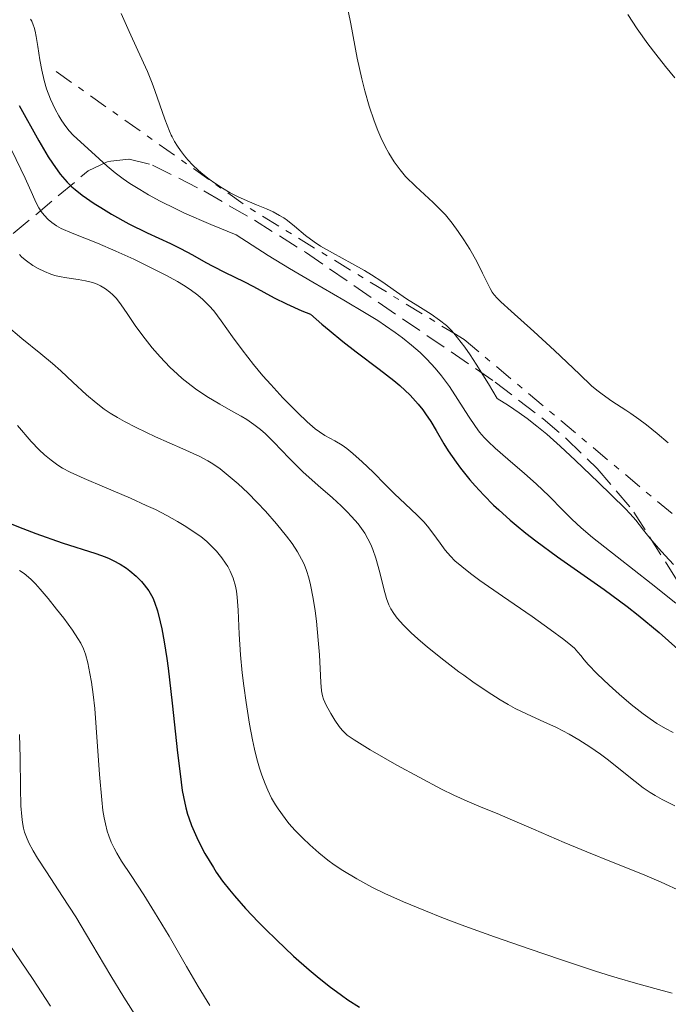
# Model space of a CAD drawing. Units: metres. Extents: x 675033 to 678494, y 4756113 to 4758352.
# Drawn here: x 675485 to 675539, y 4756550 to 4756632 of the extents above; entities that cross this region are included whole.
import ezdxf

# ---------------------------------------------------------------- set-up
doc = ezdxf.new("R2010")
doc.units = ezdxf.units.M
doc.header["$MEASUREMENT"] = 0
doc.linetypes.add('DGN Style 3', pattern=[2.435890702152634, 1.739921930109024, -0.6959687720436097])
doc.linetypes.add('DGN Style 7', pattern=[3.4798438602180486, 1.565929737098122, -0.6959687720436097, 0.5219765790327072, -0.6959687720436097])
for name, color, linetype, lineweight in [('Curva de nivel directora', 30, 'Continuous', 30), ('Curva de nivel intermedia', 30, 'Continuous', 0), ('Escarpado', 30, 'DGN Style 7', 0), ('Zona arbolada', 92, 'DGN Style 3', 0)]:
    doc.layers.add(name, color=color, linetype=linetype, lineweight=lineweight)

msp = doc.modelspace()

# ---------------------------------------------------------------- linework, layer by layer
at = {"layer": 'Curva de nivel directora', "color": 30, "linetype": 'Continuous', "lineweight": 30, "flags": 128}
for points, elevation in [([(675485.2999999988, 4756624.660000003), (675486.9299999983, 4756621.720000001), (675487.6999999994, 4756620.42), (675488.0500000003, 4756619.869999999), (675488.6799999984, 4756618.980000001), (675488.8799999995, 4756618.740000002), (675489.2699999985, 4756618.300000001), (675489.6599999998, 4756617.920000001), (675489.9300000002, 4756617.690000001), (675490.5, 4756617.240000002), (675491.4900000002, 4756616.550000001), (675492.04, 4756616.199999999), (675492.9199999986, 4756615.660000001), (675494.3600000002, 4756614.869999999), (675495.8899999991, 4756614.120000001), (675497.8200000003, 4756613.220000003), (675498.6399999984, 4756612.82), (675499.6299999985, 4756612.300000002), (675500.7399999994, 4756611.66), (675501.3200000006, 4756611.350000001), (675502.3299999987, 4756610.84), (675503.8699999988, 4756610.080000003), (675504.6800000002, 4756609.670000001), (675506.3899999999, 4756608.730000001), (675507.4200000004, 4756608.220000003), (675508.6699999998, 4756607.660000001), (675509.4000000008, 4756607.37), (675510.3300000007, 4756606.550000003), (675510.9299999997, 4756606.040000001), (675512.0800000008, 4756605.11), (675513.1699999992, 4756604.260000002), (675515.0899999993, 4756602.810000001), (675516.2800000006, 4756601.890000002), (675516.7900000003, 4756601.460000001), (675517.6399999997, 4756600.670000002), (675518.3100000002, 4756599.930000001), (675518.6900000002, 4756599.449999999), (675518.9200000004, 4756599.130000002), (675519.3399999985, 4756598.480000001), (675519.7899999998, 4756597.730000001), (675520.4299999991, 4756596.640000002), (675520.8000000003, 4756596.060000001), (675521.4399999996, 4756595.119999999), (675521.8099999982, 4756594.609999999), (675522.5799999994, 4756593.66), (675523.0199999998, 4756593.160000001), (675523.7399999994, 4756592.380000002), (675524.5399999997, 4756591.57), (675524.9699999989, 4756591.160000001), (675525.9099999998, 4756590.32), (675526.4100000005, 4756589.890000002), (675527.1999999996, 4756589.25), (675528.0399999999, 4756588.600000001), (675529.8399999993, 4756587.29), (675533.6900000004, 4756584.580000001), (675535.5900000003, 4756583.160000001), (675536.5099999991, 4756582.439999999), (675538.2399999991, 4756581), (675539.7999999992, 4756579.620000001)], 1325), ([(675484.1299999999, 4756590.210000001), (675485.5800000004, 4756589.620000001), (675486.66, 4756589.210000002), (675488.8499999982, 4756588.449999999), (675491.64, 4756587.560000001), (675492.3999999999, 4756587.28), (675492.7499999986, 4756587.140000002), (675493.0700000006, 4756586.980000001), (675493.6600000006, 4756586.670000001), (675494.159999999, 4756586.330000001), (675494.4599999986, 4756586.109999999), (675494.9599999993, 4756585.689999999), (675495.3999999996, 4756585.250000001), (675495.6399999988, 4756584.970000002), (675496.0199999987, 4756584.450000001), (675496.230000001, 4756584.090000001), (675496.3399999985, 4756583.880000001), (675496.4900000005, 4756583.53), (675496.7299999995, 4756582.800000002), (675496.9699999987, 4756581.9), (675497.0999999985, 4756581.320000002), (675497.2999999995, 4756580.230000001), (675497.5099999995, 4756578.86), (675497.6199999991, 4756578.050000002), (675497.9599999988, 4756575.15), (675498.3999999993, 4756571.050000001), (675498.5999999981, 4756569.300000001), (675498.7900000003, 4756567.939999999), (675498.8799999999, 4756567.390000002), (675499.0699999997, 4756566.480000001), (675499.2199999995, 4756565.970000001), (675499.3200000002, 4756565.65), (675499.5599999992, 4756565.029999999), (675499.9900000007, 4756564.039999999), (675500.2499999999, 4756563.51), (675500.659999999, 4756562.720000001), (675501.3600000008, 4756561.54), (675501.6, 4756561.16), (675502.1200000008, 4756560.420000001), (675502.6900000008, 4756559.689999999), (675503.0999999997, 4756559.190000001), (675504.0199999984, 4756558.150000002), (675505.0800000001, 4756557.029999999), (675505.659999999, 4756556.439999999), (675506.5699999988, 4756555.550000003), (675507.9999999994, 4756554.210000001), (675509.289999999, 4756553.08), (675509.9399999996, 4756552.53), (675510.9400000008, 4756551.730000001), (675511.969999999, 4756550.970000003), (675512.4899999998, 4756550.600000001), (675513.4499999987, 4756549.970000001)], 1300)]:
    msp.add_lwpolyline(points, dxfattribs=dict(at, elevation=elevation))
at = {"layer": 'Curva de nivel intermedia', "color": 30, "linetype": 'Continuous', "lineweight": 0, "flags": 128}
for points, elevation in [([(675512.2599999995, 4756633.75), (675512.7200000001, 4756631.430000001), (675513.2699999998, 4756628.58), (675513.640000001, 4756626.859999999), (675513.8900000012, 4756625.869999999), (675514.26, 4756624.600000001), (675514.6600000003, 4756623.399999999), (675514.9599999996, 4756622.599999999), (675515.2100000001, 4756622.009999999), (675515.5600000009, 4756621.269999999), (675515.8700000015, 4756620.699999999), (675516.3299999998, 4756619.98), (675516.8100000003, 4756619.319999999), (675517.2599999997, 4756618.789999999), (675518.1200000001, 4756617.949999999), (675519.5400000019, 4756616.62), (675520.2900000005, 4756615.88), (675520.560000001, 4756615.59), (675521.1100000008, 4756614.9), (675521.6200000005, 4756614.230000001), (675522.0800000009, 4756613.529999998), (675522.5700000004, 4756612.750000001), (675523.1500000015, 4756611.74), (675523.6400000011, 4756610.770000001), (675524.03, 4756609.939999999), (675524.2500000013, 4756609.500000001), (675524.4400000012, 4756609.199999999), (675524.5900000011, 4756608.989999998), (675524.8300000002, 4756608.709999999), (675525.150000002, 4756608.400000001), (675526.0100000004, 4756607.619999998), (675527.8800000012, 4756605.949999999), (675529.5900000011, 4756604.369999998), (675531.640000001, 4756602.399999999), (675532.6500000011, 4756601.449999999), (675533.1000000003, 4756601.080000001), (675533.5300000019, 4756600.739999998), (675534.3400000009, 4756600.180000001), (675535.5000000009, 4756599.42), (675535.9099999999, 4756599.149999999), (675536.5600000004, 4756598.680000001), (675537.1900000008, 4756598.210000001), (675538.0800000003, 4756597.489999998), (675539.0000000012, 4756596.710000001)], 1340), ([(675486.2199999997, 4756631.819999999), (675486.3300000015, 4756631.630000001), (675486.4500000001, 4756631.350000001), (675486.5199999993, 4756631.119999999), (675486.6100000008, 4756630.810000001), (675486.7000000002, 4756630.369999998), (675486.8299999998, 4756629.539999999), (675487.0100000009, 4756628.430000001), (675487.1600000006, 4756627.59), (675487.3600000018, 4756626.720000001), (675487.5499999997, 4756626.05), (675487.8800000005, 4756625.179999998), (675488.2600000004, 4756624.349999999), (675488.5599999999, 4756623.789999999), (675488.8100000003, 4756623.390000001), (675489.15, 4756622.909999999), (675489.4400000006, 4756622.55), (675489.7699999991, 4756622.199999998), (675490.0900000011, 4756621.899999999), (675491.5800000018, 4756620.539999999), (675492.5800000011, 4756619.630000001), (675493.2400000005, 4756619.080000001), (675493.890000001, 4756618.59), (675494.4500000018, 4756618.199999998), (675495.2699999999, 4756617.689999999), (675495.9800000007, 4756617.270000001), (675496.9700000009, 4756616.73), (675498.2400000005, 4756616.099999999), (675498.9700000014, 4756615.75), (675501.1600000019, 4756614.8), (675503.2400000006, 4756613.939999999), (675505.8899999993, 4756612.239999998), (675507.6600000019, 4756611.15), (675509.5999999996, 4756610.02), (675512.15, 4756608.539999999), (675514.0099999997, 4756607.439999999), (675514.9599999996, 4756606.850000001), (675515.6000000011, 4756606.420000001), (675516.4100000003, 4756605.859999999), (675517.0000000005, 4756605.42), (675517.7600000004, 4756604.809999999), (675518.4600000001, 4756604.189999999), (675519.020000001, 4756603.649999999), (675519.7000000004, 4756602.909999999), (675520.2300000002, 4756602.279999998), (675520.8899999995, 4756601.389999999), (675521.5900000014, 4756600.32), (675522.4600000009, 4756598.939999999), (675523.0399999998, 4756598.060000001), (675523.3900000007, 4756597.599999999), (675523.7700000008, 4756597.16), (675524.0900000003, 4756596.82), (675524.6800000004, 4756596.279999999), (675525.730000001, 4756595.359999998), (675527.1000000011, 4756594.189999999), (675528.0800000001, 4756593.32), (675529.1500000008, 4756592.29), (675530.2800000019, 4756591.149999999), (675531.0199999994, 4756590.41), (675531.7999999995, 4756589.689999998), (675532.7400000005, 4756588.890000001), (675534.760000001, 4756587.279999998), (675537.5700000008, 4756585.07), (675539.6300000015, 4756583.430000001)], 1330), ([(675493.740000001, 4756632.289999999), (675494.4000000004, 4756630.779999999), (675495.1100000013, 4756629.220000001), (675495.9000000004, 4756627.469999999), (675496.2900000014, 4756626.510000001), (675496.5100000005, 4756625.909999999), (675497.350000001, 4756623.529999998), (675497.7399999998, 4756622.519999999), (675497.8800000006, 4756622.199999998), (675497.9500000001, 4756622.069999999), (675498.1500000011, 4756621.689999999), (675498.3900000004, 4756621.289999999), (675498.6300000016, 4756620.939999998), (675498.9700000014, 4756620.5), (675499.2500000009, 4756620.16), (675499.6500000008, 4756619.730000001), (675500.0900000012, 4756619.310000001), (675500.4800000001, 4756618.970000001), (675501.0099999999, 4756618.550000001), (675501.4700000003, 4756618.220000001), (675502.1100000017, 4756617.810000001), (675502.76, 4756617.429999999), (675503.3500000001, 4756617.13), (675504.1600000014, 4756616.749999999), (675504.9400000017, 4756616.419999998), (675505.7500000007, 4756616.09), (675506.3000000005, 4756615.84), (675506.8400000016, 4756615.560000001), (675507.1900000002, 4756615.359999999), (675507.5000000009, 4756615.130000001), (675508.0700000008, 4756614.659999999), (675508.9900000016, 4756613.890000001), (675509.7000000002, 4756613.359999998), (675510.2300000022, 4756613.019999999), (675511.2200000002, 4756612.46), (675512.8200000006, 4756611.579999999), (675513.86, 4756611), (675514.4400000012, 4756610.640000001), (675515.3000000016, 4756610.07), (675516.5100000009, 4756609.230000001), (675517.3500000013, 4756608.66), (675518.29, 4756608.07), (675519.3700000019, 4756607.390000001), (675520.0800000004, 4756606.890000001), (675520.6400000014, 4756606.439999999), (675521.0400000016, 4756606.039999999), (675521.2451887164, 4756605.799967918)], 1335), ([(675535.6399999995, 4756632.189999999), (675536.4300000007, 4756630.999999999), (675537.3099999992, 4756629.77), (675537.9599999996, 4756628.899999999), (675538.7599999999, 4756627.9), (675539.5500000011, 4756626.949999998)], 1345), ([(675484.6900000009, 4756620.929999999), (675485.7800000015, 4756618.649999999), (675486.3899999995, 4756617.289999999), (675486.6700000013, 4756616.650000001), (675486.9200000016, 4756616.189999999), (675487.1000000003, 4756615.890000001), (675487.3500000007, 4756615.569999999), (675487.6800000014, 4756615.210000002), (675487.980000001, 4756614.960000001), (675488.39, 4756614.680000001), (675488.77, 4756614.480000001), (675489.6799999997, 4756614.08), (675491.7699999998, 4756613.249999999), (675493.3000000007, 4756612.599999999), (675494.7800000004, 4756611.92), (675495.9400000004, 4756611.359999998), (675497.4200000003, 4756610.599999998), (675498.3800000013, 4756610.079999999), (675498.890000001, 4756609.779999998), (675499.4400000008, 4756609.42), (675500.0599999999, 4756608.949999998), (675500.5000000002, 4756608.58), (675501.0099999999, 4756608.07), (675501.3899999999, 4756607.640000001), (675502, 4756606.83), (675502.9500000001, 4756605.490000002), (675503.7300000001, 4756604.409999999), (675504.6800000002, 4756603.210000001), (675505.4600000001, 4756602.279999998), (675506.0999999995, 4756601.55), (675507.1200000008, 4756600.460000002), (675508.3400000012, 4756599.21), (675509.1300000002, 4756598.460000001), (675509.7899999998, 4756597.88), (675510.1300000016, 4756597.63), (675510.5899999999, 4756597.34), (675511.4200000013, 4756596.880000001), (675512.0100000014, 4756596.519999999), (675512.3900000014, 4756596.25), (675512.9099999999, 4756595.84), (675513.6800000012, 4756595.16), (675514.5799999996, 4756594.289999999), (675515.6000000011, 4756593.239999999), (675516.35, 4756592.5), (675517.2400000017, 4756591.670000001), (675518.2300000021, 4756590.740000002), (675518.7800000019, 4756590.17), (675519.0900000002, 4756589.810000001), (675519.5300000006, 4756589.25), (675520.1299999997, 4756588.4), (675520.5499999998, 4756587.83), (675520.9700000001, 4756587.33), (675521.35, 4756586.95), (675521.9100000011, 4756586.470000001), (675522.6300000009, 4756585.91), (675523.4199999998, 4756585.329999999), (675525.2900000006, 4756584.029999998), (675527.7400000005, 4756582.33), (675529.2400000002, 4756581.269999998), (675530.36, 4756580.439999999), (675530.9400000012, 4756579.970000001), (675531.2300000017, 4756579.71), (675531.52, 4756579.390000001)], 1320), ([(675485.3099999999, 4756612.319999999), (675485.5100000012, 4756612.109999999), (675485.8900000011, 4756611.789999999), (675486.4299999998, 4756611.409999999)], 1315), ([(675486.4299999998, 4756611.409999999), (675486.8600000012, 4756611.159999999), (675487.3799999999, 4756610.899999999), (675487.9100000017, 4756610.689999999), (675488.2500000015, 4756610.58), (675488.6000000001, 4756610.490000002), (675489.2300000006, 4756610.380000001), (675490.1600000003, 4756610.24), (675490.7800000017, 4756610.150000001), (675491.3600000006, 4756609.999999999), (675491.7500000017, 4756609.859999998), (675492.0300000012, 4756609.730000001), (675492.42, 4756609.480000001), (675492.7900000011, 4756609.199999999), (675493.0400000014, 4756608.989999998), (675493.3299999998, 4756608.67), (675493.740000001, 4756608.159999999), (675494.2199999995, 4756607.439999999), (675494.880000001, 4756606.439999999), (675495.5100000014, 4756605.569999999), (675496.3000000003, 4756604.59), (675496.9599999997, 4756603.83), (675497.7500000009, 4756602.999999999), (675498.3800000013, 4756602.399999999), (675498.7900000003, 4756602.04), (675499.2599999999, 4756601.65), (675499.8699999999, 4756601.199999999), (675500.8300000011, 4756600.56), (675501.9000000017, 4756599.919999998), (675503.0100000004, 4756599.289999999), (675503.6600000008, 4756598.929999998), (675504.1200000013, 4756598.640000001), (675504.7100000014, 4756598.24), (675505.25, 4756597.830000001), (675505.6700000003, 4756597.470000001), (675506.3699999999, 4756596.769999999), (675507.6200000015, 4756595.460000002), (675508.3900000004, 4756594.689999999), (675508.7700000005, 4756594.33), (675510.04, 4756593.199999999), (675511.2200000002, 4756592.16), (675511.9199999998, 4756591.51), (675512.4200000004, 4756591.020000001), (675512.8000000005, 4756590.619999998), (675513.3300000002, 4756590.019999999), (675513.6200000008, 4756589.63), (675513.88, 4756589.25), (675514.1500000005, 4756588.77), (675514.3800000007, 4756588.310000001), (675514.5599999997, 4756587.88), (675514.7899999998, 4756587.17), (675515.1200000006, 4756585.989999998), (675515.4600000003, 4756584.640000001), (675515.6900000006, 4756583.84), (675515.8800000006, 4756583.310000001), (675516.0500000004, 4756582.970000002), (675516.2800000006, 4756582.58), (675516.5700000012, 4756582.199999998), (675517.0899999997, 4756581.63), (675517.7300000013, 4756580.990000002), (675518.2699999999, 4756580.499999999), (675519.0900000002, 4756579.789999999), (675520.4200000003, 4756578.730000001), (675521.6800000009, 4756577.759999999), (675522.0800000009, 4756577.470000001), (675522.8400000009, 4756576.939999999), (675524.0000000009, 4756576.140000001), (675525.0899999995, 4756575.430000001), (675525.74, 4756575.039999999), (675526.3300000001, 4756574.720000002), (675527.3100000012, 4756574.24), (675528.7000000017, 4756573.619999999), (675529.740000001, 4756573.140000001), (675530.8000000004, 4756572.59), (675531.6000000006, 4756572.130000001), (675532.5100000004, 4756571.55), (675533.3799999999, 4756570.949999998), (675534.0599999992, 4756570.439999999), (675535.1800000013, 4756569.529999999), (675536.2499999999, 4756568.670000001), (675536.9300000014, 4756568.149999999), (675537.5000000015, 4756567.77), (675537.9100000005, 4756567.509999998), (675538.4900000016, 4756567.189999999), (675539.5399999999, 4756566.65)], 1315), ([(675484.2100000002, 4756606.470000001), (675485.5100000012, 4756605.369999998), (675487.0800000002, 4756604.099999998), (675488.0400000013, 4756603.289999999), (675488.7300000021, 4756602.679999999), (675489.7200000001, 4756601.749999999), (675490.86, 4756600.689999999), (675491.6500000012, 4756600.019999999), (675492.3300000007, 4756599.519999999), (675492.8300000014, 4756599.179999999), (675493.4200000014, 4756598.81), (675494.0000000005, 4756598.49), (675494.9800000016, 4756597.989999999), (675496.5799999997, 4756597.23), (675498.8300000007, 4756596.230000001), (675500.240000001, 4756595.59), (675500.9100000015, 4756595.24), (675501.3200000006, 4756594.99), (675501.9300000007, 4756594.560000001), (675502.76, 4756593.890000001), (675503.4200000016, 4756593.32), (675504.2000000017, 4756592.58), (675504.9900000007, 4756591.779999998), (675505.6700000003, 4756591.05), (675506.5900000011, 4756589.999999999), (675507.4000000004, 4756589), (675507.8700000019, 4756588.369999999), (675508.3200000012, 4756587.689999999), (675508.6600000008, 4756587.100000001), (675508.8600000021, 4756586.670000001), (675509.07, 4756586.140000001), (675509.2500000009, 4756585.550000001), (675509.4000000008, 4756584.960000001), (675509.6100000008, 4756583.829999999), (675509.7800000008, 4756582.800000002), (675509.8900000004, 4756581.95), (675510.04, 4756580.380000001), (675510.1300000016, 4756579.17), (675510.2400000012, 4756576.880000001), (675510.3100000005, 4756576.17), (675510.390000001, 4756575.77), (675510.4800000003, 4756575.479999999), (675510.7000000017, 4756575.000000001), (675511.0800000017, 4756574.300000001), (675511.4000000012, 4756573.76), (675511.760000001, 4756573.239999999), (675512.0100000014, 4756572.92), (675512.1800000013, 4756572.75), (675512.4400000006, 4756572.52), (675513.0100000006, 4756572.109999998), (675514.3400000005, 4756571.300000002), (675516.5500000011, 4756570.029999999), (675518.3800000018, 4756569.02), (675520.2400000015, 4756568.050000002), (675521.2500000016, 4756567.539999999), (675522.3500000014, 4756567.039999999), (675523.5300000015, 4756566.539999999), (675524.8300000002, 4756566.009999999), (675525.9299999999, 4756565.550000001), (675527.860000001, 4756564.720000001), (675530.3900000014, 4756563.63), (675532.2500000009, 4756562.850000001), (675534.4400000015, 4756561.960000001), (675536.86, 4756560.999999999), (675538.4200000003, 4756560.34), (675540.0800000008, 4756559.56)], 1310), ([(675521.2451887164, 4756605.799967918), (675521.5700000012, 4756605.42), (675522.1600000013, 4756604.639999999), (675522.6100000007, 4756604), (675523.1100000013, 4756603.24), (675524.1200000016, 4756601.609999998), (675524.8500000003, 4756600.390000001), (675525.7700000012, 4756599.8), (675526.6500000019, 4756599.21), (675527.3200000002, 4756598.73), (675528.1300000015, 4756598.099999999), (675528.9400000006, 4756597.429999999), (675530.0600000005, 4756596.449999999), (675531.3200000012, 4756595.27), (675533.190000002, 4756593.45), (675535.4299999995, 4756591.279999999), (675535.8499999996, 4756590.850000001), (675536.3200000012, 4756590.31), (675536.9600000007, 4756589.5), (675537.5100000004, 4756588.800000001), (675538.1800000009, 4756588.01), (675538.7300000008, 4756587.390000001), (675539.4200000014, 4756586.65)], 1335), ([(675485.1400000001, 4756598.15), (675486.2900000013, 4756596.839999998), (675486.9500000007, 4756596.140000001), (675487.3799999999, 4756595.740000002), (675487.9400000008, 4756595.279999998), (675488.4800000016, 4756594.869999999), (675488.8799999995, 4756594.609999999), (675489.5200000011, 4756594.279999999), (675490.660000001, 4756593.759999998), (675492.3500000008, 4756593.039999999), (675494.49, 4756592.130000001)], 1305), ([(675494.49, 4756592.130000001), (675495.8100000009, 4756591.539999999), (675496.5700000008, 4756591.190000001), (675497.5099999995, 4756590.699999998), (675498.3900000004, 4756590.210000001), (675499.0700000019, 4756589.8), (675499.85, 4756589.279999999), (675500.3100000003, 4756588.949999998), (675500.810000001, 4756588.539999999), (675501.2600000004, 4756588.119999999), (675501.6200000001, 4756587.75), (675502.0600000004, 4756587.210000002), (675502.370000001, 4756586.76), (675502.5499999999, 4756586.470000001), (675502.76, 4756586.08), (675503.0000000015, 4756585.499999999), (675503.1900000013, 4756584.86), (675503.2800000008, 4756584.429999999), (675503.3300000001, 4756583.939999999), (675503.4000000015, 4756582.869999998), (675503.4999999999, 4756580.869999998), (675503.6100000016, 4756579.16), (675503.7400000013, 4756577.67), (675503.870000001, 4756576.59), (675504.0600000009, 4756575.210000001), (675504.3499999992, 4756573.409999999), (675504.5900000005, 4756572.109999998), (675504.7600000005, 4756571.349999999), (675504.9600000017, 4756570.539999999), (675505.1699999997, 4756569.789999999), (675505.3700000007, 4756569.199999998), (675505.6400000012, 4756568.470000001), (675505.8600000002, 4756567.949999998), (675506.1799999998, 4756567.300000001), (675506.5000000016, 4756566.730000001), (675506.7099999996, 4756566.399999999), (675507.2900000009, 4756565.609999998), (675507.6100000005, 4756565.199999999), (675508.1300000012, 4756564.619999998), (675508.7600000014, 4756563.970000001), (675509.3400000003, 4756563.42), (675510.0900000014, 4756562.77), (675510.8300000012, 4756562.169999998), (675511.35, 4756561.779999999), (675512.0800000008, 4756561.289999999), (675513.2200000007, 4756560.609999998), (675514.4800000013, 4756559.92), (675515.5400000009, 4756559.399999999), (675517.0800000008, 4756558.710000001), (675518.9000000004, 4756557.949999998), (675520.2700000005, 4756557.41), (675521.8700000008, 4756556.810000001), (675524.6200000001, 4756555.82), (675527.5700000006, 4756554.779999999), (675530.0700000017, 4756553.930000001), (675532.9900000008, 4756552.959999999), (675534.3099999997, 4756552.550000001), (675534.7800000012, 4756552.4), (675536.280000001, 4756551.970000001), (675538.190000002, 4756551.449999998), (675539.3299999998, 4756551.130000001)], 1305), ([(675485.3300000001, 4756586.149999999), (675485.7000000012, 4756585.899999999), (675485.870000001, 4756585.77), (675486.28, 4756585.400000001), (675486.6300000009, 4756585.039999999), (675487.0199999999, 4756584.609999999), (675487.6900000004, 4756583.829999999), (675488.39, 4756582.949999999), (675488.9800000001, 4756582.189999999), (675489.6900000009, 4756581.21), (675490.1500000014, 4756580.52), (675490.3900000005, 4756580.119999999), (675490.6100000017, 4756579.67), (675490.7700000005, 4756579.220000001), (675490.9600000004, 4756578.499999999), (675491.1500000005, 4756577.630000002), (675491.2800000003, 4756576.9), (675491.420000001, 4756575.880000001), (675491.5400000017, 4756574.730000001), (675491.6700000013, 4756573.149999999), (675491.9400000018, 4756569.259999999), (675492.1200000006, 4756567.15), (675492.2200000011, 4756566.279999999), (675492.3200000017, 4756565.65), (675492.4300000012, 4756565.159999999), (675492.5800000011, 4756564.569999999), (675492.7100000007, 4756564.16), (675492.9100000019, 4756563.639999999), (675493.1399999999, 4756563.140000001), (675493.360000001, 4756562.74), (675493.7700000001, 4756562.079999999), (675494.5500000003, 4756560.899999999), (675495.6100000018, 4756559.279999998), (675496.5000000015, 4756557.859999999), (675497.6900000006, 4756555.850000001), (675499.1300000001, 4756553.359999999), (675500.1100000013, 4756551.689999999), (675501.0800000014, 4756550.13)], 1295), ([(675531.52, 4756579.390000001), (675531.7600000014, 4756579.100000001), (675532.0400000009, 4756578.74), (675532.3700000017, 4756578.36), (675533.1200000005, 4756577.59), (675534.1200000019, 4756576.640000002), (675534.9400000023, 4756575.91), (675535.9400000012, 4756575.05), (675536.9200000003, 4756574.279999998), (675537.5100000004, 4756573.850000001), (675538.0500000013, 4756573.489999999), (675538.78, 4756573.060000001), (675539.4100000003, 4756572.740000002)], 1320), ([(675485.3099999999, 4756572.56), (675485.3600000015, 4756570.630000001), (675485.4000000015, 4756568.140000001), (675485.4400000018, 4756566.659999999), (675485.5100000012, 4756565.779999998), (675485.5700000015, 4756565.28), (675485.6500000019, 4756564.810000001), (675485.7400000015, 4756564.470000001), (675485.8900000011, 4756564.050000001), (675486.0900000001, 4756563.59), (675486.440000001, 4756562.929999999), (675486.8000000007, 4756562.329999999), (675487.5499999997, 4756561.179999998), (675488.8799999995, 4756559.16), (675489.9700000003, 4756557.460000001), (675491.3099999991, 4756555.219999999), (675492.8700000015, 4756552.579999999), (675493.9500000012, 4756550.800000001), (675495.0399999998, 4756549.059999999)], 1290), ([(675481.4299999997, 4756559.52), (675482.9200000005, 4756557.42), (675484.4600000007, 4756555.199999999), (675486.3800000006, 4756552.350000001), (675487.8800000005, 4756550.060000001)], 1285)]:
    msp.add_lwpolyline(points, dxfattribs=dict(at, elevation=elevation))
at = {"layer": 'Escarpado', "color": 30, "linetype": 'DGN Style 7', "lineweight": 0, "extrusion": (0.3225162439458722, 0.7300464623494309, 0.6025076225261617), "elevation": 3691216.232545567, "flags": 128}
msp.add_lwpolyline([(1304265.91436665, -2784888.581614204), (1304246.922771176, -2784882.166483539), (1304227.063760657, -2784877.730019739)], dxfattribs=at)
at = {"layer": 'Escarpado', "color": 30, "linetype": 'DGN Style 7', "lineweight": 0}
msp.add_polyline3d([(675521.2451887164, 4756605.799967918, 1338.440799999996), (675522.11, 4756605.27, 1338.619999999996), (675541.29, 4756589.199999998, 1339.089999999997), (675544.8219355785, 4756582.084357801, 1338.284700000004)], dxfattribs=at)
at = {"layer": 'Zona arbolada', "color": 92, "linetype": 'DGN Style 3', "lineweight": 0}
msp.add_polyline3d([(675484.79, 4756614.050000001, 1321.600000000006), (675491, 4756619.25, 1329.440000000002), (675492.6299999999, 4756620.01, 1331.190000000002), (675494.3899999997, 4756620.220000001, 1332.699999999997), (675496.3200000003, 4756619.730000001, 1333.869999999995), (675500.5700000003, 4756617.58, 1335.589999999997), (675504.7599999999, 4756615.16, 1336.839999999997), (675508.9699999997, 4756612.5, 1337.759999999995), (675524.6799999997, 4756601.75, 1339.889999999999), (675528.6399999997, 4756598.710000001, 1339.529999999999), (675530.54, 4756597.08, 1338.940000000002), (675533.1100000005, 4756594.600000001, 1337.639999999999), (675536.1600000003, 4756590.99, 1335.669999999998), (675540.9600000001, 4756583.369999999, 1331.520000000004)], dxfattribs=at)
msp.add_polyline3d([(675484.79, 4756614.050000001, 1321.600000000006), (675491, 4756619.25, 1329.440000000002), (675492.6299999999, 4756620.01, 1331.190000000002), (675494.3899999997, 4756620.220000001, 1332.699999999997), (675496.3200000003, 4756619.730000001, 1333.869999999995), (675500.5700000003, 4756617.58, 1335.589999999997), (675504.7599999999, 4756615.16, 1336.839999999997), (675508.9699999997, 4756612.5, 1337.759999999995), (675524.6799999997, 4756601.75, 1339.889999999999), (675528.6399999997, 4756598.710000001, 1339.529999999999), (675530.54, 4756597.08, 1338.940000000002), (675533.1100000005, 4756594.600000001, 1337.639999999999), (675536.1600000003, 4756590.99, 1335.669999999998), (675540.9600000001, 4756583.369999999, 1331.520000000004)], dxfattribs=at)

doc.saveas('drawing.dxf')
